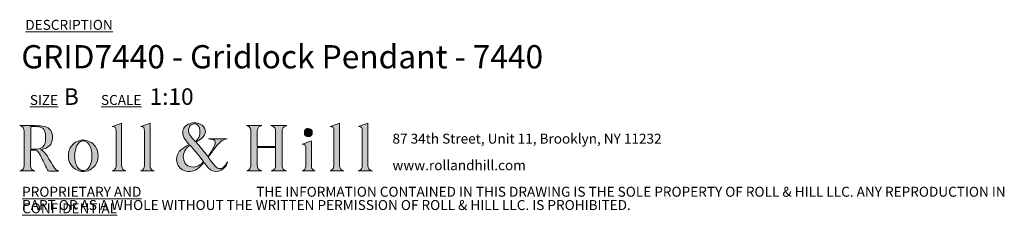
# Model space of a CAD drawing. Units: millimetres. Extents: x 27 to 415, y 13 to 270.
# Drawn here: x 258 to 415, y 13 to 44 of the extents above; entities that cross this region are included whole.
import ezdxf

# ---------------------------------------------------------------- set-up
doc = ezdxf.new("R2010")
doc.units = ezdxf.units.MM
doc.styles.add('SLDTEXTSTYLE0', font='TXT', dxfattribs={"width": 0.7})

# ---------------------------------------------------------------- blocks, each defined once
blk = doc.blocks.new('SW_NOTE_0')
at = {"color": 0, "linetype": 'Continuous', "lineweight": 0, "char_height": 1.5875, "attachment_point": 1, "style": 'SLDTEXTSTYLE0'}
for s, insert in [('87 34th Street, Unit 11, Brooklyn, NY 11232', (0, 2.05)), ('www.rollandhill.com', (0, -2.19))]:
    blk.add_mtext(s, dxfattribs=dict(at, insert=insert))
blk = doc.blocks.new('SW_NOTE_0_1')
at = {"color": 0, "linetype": 'Continuous', "lineweight": 0, "char_height": 1.5875, "attachment_point": 1, "style": 'SLDTEXTSTYLE0'}
for s, insert in [('\\LPROPRIETARY AND CONFIDENTIAL', (0, 2.05)), ('THE INFORMATION CONTAINED IN THIS DRAWING IS THE SOLE PROPERTY OF ROLL & HILL LLC. ANY REPRODUCTION IN', (37.31, 2.05)), ('PART OR AS A WHOLE WITHOUT THE WRITTEN PERMISSION OF ROLL & HILL LLC. IS PROHIBITED.', (0, -0.07))]:
    blk.add_mtext(s, dxfattribs=dict(at, insert=insert))

msp = doc.modelspace()

# ---------------------------------------------------------------- hatches: boundary and pattern name
at = {"linetype": 'Continuous'}
h = msp.add_hatch(color=7, dxfattribs=at)
edge = h.paths.add_edge_path(flags=0)
edge.add_spline(control_points=[(261.02, 23.63), (261.23, 23.69), (261.39, 23.72), (261.55, 23.77), (262.56, 24.09), (263, 24.76), (262.91, 25.88), (262.85, 26.75), (262.31, 27.3), (261.3, 27.41), (260.51, 27.49), (259.71, 27.49), (258.91, 27.51), (258.52, 27.52), (258.12, 27.51), (257.72, 27.51)], knot_values=[0, 0, 0, 0, 1, 1, 1, 2, 2, 2, 3, 3, 3, 4, 4, 4, 5, 5, 5, 5], weights=[1, 1, 1, 1, 1, 1, 1, 1, 1, 1, 1, 1, 1, 1, 1, 1], degree=3, periodic=0)
edge.add_spline(control_points=[(257.72, 27.51), (258.21, 27.37), (258.42, 27.04), (258.42, 26.56), (258.41, 24.76), (258.42, 22.96), (258.41, 21.17), (258.41, 20.62), (258.21, 20.4), (257.71, 20.26)], knot_values=[17, 17, 17, 17, 18, 18, 18, 19, 19, 19, 20, 20, 20, 20], weights=[1, 1, 1, 1, 1, 1, 1, 1, 1, 1], degree=3, periodic=0)
edge.add_line((257.71, 20.26), (260.11, 20.26))
edge.add_spline(control_points=[(260.11, 20.26), (259.64, 20.4), (259.44, 20.64), (259.44, 21.14), (259.44, 21.9), (259.44, 22.65), (259.44, 23.41), (259.44, 23.46), (259.45, 23.52), (259.46, 23.57)], knot_values=[13, 13, 13, 13, 14, 14, 14, 15, 15, 15, 16, 16, 16, 16], weights=[1, 1, 1, 1, 1, 1, 1, 1, 1, 1], degree=3, periodic=0)
edge.add_spline(control_points=[(259.46, 23.57), (260.37, 23.65), (260.61, 23.53), (261, 22.72), (261.38, 21.96), (261.75, 21.2), (262.11, 20.44), (262.18, 20.29), (262.25, 20.22), (262.43, 20.23), (262.87, 20.24), (263.32, 20.23), (263.76, 20.23), (263.83, 20.23), (263.89, 20.24), (263.96, 20.25)], knot_values=[8, 8, 8, 8, 9, 9, 9, 10, 10, 10, 11, 11, 11, 12, 12, 12, 13, 13, 13, 13], weights=[1, 1, 1, 1, 1, 1, 1, 1, 1, 1, 1, 1, 1, 1, 1, 1], degree=3, periodic=0)
edge.add_spline(control_points=[(263.96, 20.25), (263.56, 20.33), (263.32, 20.57), (263.13, 20.89), (262.87, 21.31), (262.63, 21.74), (262.37, 22.16), (262.03, 22.73), (261.75, 23.35), (261.02, 23.63)], knot_values=[5, 5, 5, 5, 6, 6, 6, 7, 7, 7, 8, 8, 8, 8], weights=[1, 1, 1, 1, 1, 1, 1, 1, 1, 1], degree=3, periodic=0)
edge = h.paths.add_edge_path(flags=0)
edge.add_line((259.46, 23.74), (259.46, 27.36))
edge.add_spline(control_points=[(259.46, 27.36), (259.81, 27.36), (260.15, 27.38), (260.48, 27.35), (261.32, 27.29), (261.71, 26.95), (261.82, 26.1), (261.87, 25.66), (261.84, 25.18), (261.74, 24.74), (261.61, 24.14), (261.15, 23.82), (260.55, 23.75), (260.19, 23.71), (259.83, 23.74), (259.46, 23.74)], knot_values=[1, 1, 1, 1, 2, 2, 2, 3, 3, 3, 4, 4, 4, 5, 5, 5, 6, 6, 6, 6], weights=[1, 1, 1, 1, 1, 1, 1, 1, 1, 1, 1, 1, 1, 1, 1, 1], degree=3, periodic=0)
h = msp.add_hatch(color=7, dxfattribs=at)
edge = h.paths.add_edge_path(flags=0)
edge.add_line((273.95, 27.87), (272.46, 27.33))
edge.add_spline(control_points=[(272.46, 27.33), (272.98, 27.28), (273.05, 27.23), (273.05, 26.66), (273.07, 24.87), (273.07, 23.08), (273.08, 21.29), (273.08, 20.81), (273.01, 20.38), (272.43, 20.26)], knot_values=[6, 6, 6, 6, 7, 7, 7, 8, 8, 8, 9, 9, 9, 9], weights=[1, 1, 1, 1, 1, 1, 1, 1, 1, 1], degree=3, periodic=0)
edge.add_line((272.43, 20.26), (274.62, 20.26))
edge.add_spline(control_points=[(274.62, 20.26), (274.18, 20.38), (274, 20.59), (273.96, 21.04), (273.95, 21.13), (273.95, 21.23), (273.95, 21.32), (273.95, 23.42), (273.95, 25.52), (273.95, 27.61), (273.95, 27.71), (273.95, 27.81), (273.95, 27.87)], knot_values=[1, 1, 1, 1, 2, 2, 2, 3, 3, 3, 4, 4, 4, 5, 5, 5, 5], weights=[1, 1, 1, 1, 1, 1, 1, 1, 1, 1, 1, 1, 1], degree=3, periodic=0)
h = msp.add_hatch(color=7, dxfattribs=at)
edge = h.paths.add_edge_path(flags=0)
edge.add_line((276.95, 20.25), (279.11, 20.25))
edge.add_spline(control_points=[(279.11, 20.25), (278.66, 20.41), (278.48, 20.64), (278.48, 21.12), (278.48, 23.3), (278.48, 25.48), (278.48, 27.66), (278.48, 27.75), (278.48, 27.84), (278.48, 27.88)], knot_values=[6, 6, 6, 6, 7, 7, 7, 8, 8, 8, 9, 9, 9, 9], weights=[1, 1, 1, 1, 1, 1, 1, 1, 1, 1], degree=3, periodic=0)
edge.add_line((278.48, 27.88), (276.98, 27.33))
edge.add_spline(control_points=[(276.98, 27.33), (277.54, 27.25), (277.57, 27.21), (277.58, 26.57), (277.58, 26.55), (277.58, 26.54), (277.58, 26.52), (277.58, 24.73), (277.58, 22.93), (277.58, 21.13), (277.58, 20.63), (277.42, 20.42), (276.95, 20.25)], knot_values=[1, 1, 1, 1, 2, 2, 2, 3, 3, 3, 4, 4, 4, 5, 5, 5, 5], weights=[1, 1, 1, 1, 1, 1, 1, 1, 1, 1, 1, 1, 1], degree=3, periodic=0)
h = msp.add_hatch(color=7, dxfattribs=at)
edge = h.paths.add_edge_path(flags=0)
edge.add_spline(control_points=[(287.05, 21.61), (287.3, 21.31), (287.52, 21.01), (287.76, 20.74), (288.18, 20.27), (288.7, 20.1), (289.33, 20.21), (289.97, 20.32), (290.72, 21.04), (290.81, 21.71)], knot_values=[0, 0, 0, 0, 1, 1, 1, 2, 2, 2, 3, 3, 3, 3], weights=[1, 1, 1, 1, 1, 1, 1, 1, 1, 1], degree=3, periodic=0)
edge.add_spline(control_points=[(290.81, 21.71), (290.68, 21.5), (290.59, 21.33), (290.47, 21.17), (289.98, 20.49), (289.38, 20.43), (288.82, 21.05), (288.43, 21.47), (288.1, 21.95), (287.73, 22.43)], knot_values=[24, 24, 24, 24, 25, 25, 25, 26, 26, 26, 27, 27, 27, 27], weights=[1, 1, 1, 1, 1, 1, 1, 1, 1, 1], degree=3, periodic=0)
edge.add_spline(control_points=[(287.73, 22.43), (288.15, 23), (288.55, 23.56), (288.96, 24.1), (289.43, 24.72), (289.95, 25.26), (290.77, 25.4)], knot_values=[22, 22, 22, 22, 23, 23, 23, 24, 24, 24, 24], weights=[1, 1, 1, 1, 1, 1, 1], degree=3, periodic=0)
edge.add_line((290.77, 25.4), (287.77, 25.4))
edge.add_spline(control_points=[(287.77, 25.4), (287.97, 25.34), (288.17, 25.33), (288.37, 25.29), (288.76, 25.21), (288.92, 24.97), (288.85, 24.58), (288.84, 24.47), (288.81, 24.36), (288.76, 24.27), (288.42, 23.69), (288.07, 23.12), (287.72, 22.54)], knot_values=[16, 16, 16, 16, 17, 17, 17, 18, 18, 18, 19, 19, 19, 20, 20, 20, 20], weights=[1, 1, 1, 1, 1, 1, 1, 1, 1, 1, 1, 1, 1], degree=3, periodic=0)
edge.add_line((287.72, 22.54), (285.81, 24.86))
edge.add_spline(control_points=[(285.81, 24.86), (285.9, 24.92), (286, 24.98), (286.1, 25.04), (286.36, 25.23), (286.66, 25.39), (286.88, 25.62), (287.56, 26.31), (287.36, 27.33), (286.48, 27.71), (285.84, 28), (285.19, 27.99), (284.56, 27.69), (283.91, 27.38), (283.63, 26.84), (283.71, 26.13)], knot_values=[10, 10, 10, 10, 11, 11, 11, 12, 12, 12, 13, 13, 13, 14, 14, 14, 15, 15, 15, 15], weights=[1, 1, 1, 1, 1, 1, 1, 1, 1, 1, 1, 1, 1, 1, 1, 1], degree=3, periodic=0)
edge.add_spline(control_points=[(283.71, 26.13), (283.77, 25.66), (284.02, 25.29), (284.31, 24.93), (284.43, 24.78), (284.56, 24.63), (284.7, 24.47)], knot_values=[8, 8, 8, 8, 9, 9, 9, 10, 10, 10, 10], weights=[1, 1, 1, 1, 1, 1, 1], degree=3, periodic=0)
edge.add_spline(control_points=[(284.7, 24.47), (284.55, 24.39), (284.43, 24.32), (284.3, 24.26), (283.86, 24.02), (283.46, 23.74), (283.14, 23.35), (282.35, 22.38), (282.61, 20.54), (284.2, 20.23), (285.15, 20.05), (285.95, 20.37), (286.59, 21.09), (286.74, 21.26), (286.9, 21.44), (287.05, 21.61)], knot_values=[3, 3, 3, 3, 4, 4, 4, 5, 5, 5, 6, 6, 6, 7, 7, 7, 8, 8, 8, 8], weights=[1, 1, 1, 1, 1, 1, 1, 1, 1, 1, 1, 1, 1, 1, 1, 1], degree=3, periodic=0)
edge = h.paths.add_edge_path(flags=0)
edge.add_spline(control_points=[(284.69, 27.15), (284.83, 27.57), (285.18, 27.79), (285.62, 27.77), (285.99, 27.75), (286.24, 27.51), (286.35, 27.07), (286.57, 26.23), (286.33, 25.43), (285.65, 24.93)], knot_values=[0, 0, 0, 0, 1, 1, 1, 2, 2, 2, 3, 3, 3, 3], weights=[1, 1, 1, 1, 1, 1, 1, 1, 1, 1], degree=3, periodic=0)
edge.add_spline(control_points=[(285.65, 24.93), (285.35, 25.32), (285.04, 25.69), (284.77, 26.09), (284.56, 26.41), (284.56, 26.79), (284.69, 27.15)], knot_values=[3, 3, 3, 3, 4, 4, 4, 5, 5, 5, 5], weights=[1, 1, 1, 1, 1, 1, 1], degree=3, periodic=0)
edge = h.paths.add_edge_path(flags=0)
edge.add_line((284.85, 24.37), (287, 21.78))
edge.add_spline(control_points=[(287, 21.78), (286.55, 21.23), (286.03, 20.91), (285.36, 20.88), (284.5, 20.83), (283.87, 21.39), (283.78, 22.29), (283.7, 23.08), (284.11, 23.9), (284.85, 24.37)], knot_values=[1, 1, 1, 1, 2, 2, 2, 3, 3, 3, 4, 4, 4, 4], weights=[1, 1, 1, 1, 1, 1, 1, 1, 1, 1], degree=3, periodic=0)
h = msp.add_hatch(color=7, dxfattribs=at)
edge = h.paths.add_edge_path(flags=0)
edge.add_line((296.27, 27.5), (293.84, 27.5))
edge.add_spline(control_points=[(293.84, 27.5), (294.47, 27.35), (294.54, 26.89), (294.54, 26.36), (294.53, 24.65), (294.54, 22.95), (294.53, 21.24), (294.53, 21.03), (294.49, 20.78), (294.37, 20.6), (294.27, 20.44), (294.03, 20.35), (293.89, 20.26)], knot_values=[21, 21, 21, 21, 22, 22, 22, 23, 23, 23, 24, 24, 24, 25, 25, 25, 25], weights=[1, 1, 1, 1, 1, 1, 1, 1, 1, 1, 1, 1, 1], degree=3, periodic=0)
edge.add_line((293.89, 20.26), (296.29, 20.26))
edge.add_spline(control_points=[(296.29, 20.26), (295.74, 20.4), (295.56, 20.63), (295.56, 21.21), (295.56, 22.05), (295.56, 22.89), (295.56, 23.73), (295.56, 23.81), (295.57, 23.89), (295.57, 23.97)], knot_values=[17, 17, 17, 17, 18, 18, 18, 19, 19, 19, 20, 20, 20, 20], weights=[1, 1, 1, 1, 1, 1, 1, 1, 1, 1], degree=3, periodic=0)
edge.add_line((295.57, 23.97), (298.48, 23.97))
edge.add_spline(control_points=[(298.48, 23.97), (298.48, 23.04), (298.48, 22.14), (298.48, 21.23), (298.48, 20.62), (298.33, 20.42), (297.76, 20.25)], knot_values=[14, 14, 14, 14, 15, 15, 15, 16, 16, 16, 16], weights=[1, 1, 1, 1, 1, 1, 1], degree=3, periodic=0)
edge.add_line((297.76, 20.25), (300.22, 20.25))
edge.add_spline(control_points=[(300.22, 20.25), (299.74, 20.41), (299.54, 20.63), (299.54, 21.04), (299.54, 22.93), (299.54, 24.82), (299.54, 26.7), (299.54, 27.05), (299.72, 27.29), (300.05, 27.41), (300.11, 27.43), (300.16, 27.45), (300.25, 27.49)], knot_values=[9, 9, 9, 9, 10, 10, 10, 11, 11, 11, 12, 12, 12, 13, 13, 13, 13], weights=[1, 1, 1, 1, 1, 1, 1, 1, 1, 1, 1, 1, 1], degree=3, periodic=0)
edge.add_line((300.25, 27.49), (297.72, 27.49))
edge.add_spline(control_points=[(297.72, 27.49), (298.36, 27.27), (298.49, 27.09), (298.48, 26.46), (298.48, 25.78), (298.48, 25.1), (298.48, 24.42), (298.48, 24.33), (298.48, 24.24), (298.48, 24.16)], knot_values=[5, 5, 5, 5, 6, 6, 6, 7, 7, 7, 8, 8, 8, 8], weights=[1, 1, 1, 1, 1, 1, 1, 1, 1, 1], degree=3, periodic=0)
edge.add_line((298.48, 24.16), (295.56, 24.16))
edge.add_spline(control_points=[(295.56, 24.16), (295.56, 25.01), (295.56, 25.84), (295.56, 26.67), (295.56, 26.73), (295.58, 26.79), (295.59, 26.85), (295.66, 27.22), (295.94, 27.39), (296.27, 27.5)], knot_values=[1, 1, 1, 1, 2, 2, 2, 3, 3, 3, 4, 4, 4, 4], weights=[1, 1, 1, 1, 1, 1, 1, 1, 1, 1], degree=3, periodic=0)
h = msp.add_hatch(color=7, dxfattribs=at)
edge = h.paths.add_edge_path(flags=0)
edge.add_spline(control_points=[(303.06, 26.35), (303.06, 25.96), (303.33, 25.7), (303.7, 25.7), (304.07, 25.71), (304.33, 25.99), (304.33, 26.37)], knot_values=[0, 0, 0, 0, 1, 1, 1, 2, 2, 2, 2], weights=[1, 1, 1, 1, 1, 1, 1], degree=3, periodic=0)
edge.add_spline(control_points=[(304.33, 26.37), (304.33, 26.75), (304.05, 27.05), (303.69, 27.05), (303.33, 27.06), (303.05, 26.75), (303.06, 26.35)], knot_values=[2, 2, 2, 2, 3, 3, 3, 4, 4, 4, 4], weights=[1, 1, 1, 1, 1, 1, 1], degree=3, periodic=0)
h = msp.add_hatch(color=7, dxfattribs=at)
edge = h.paths.add_edge_path(flags=0)
edge.add_line((308.66, 27.89), (307.16, 27.33))
edge.add_spline(control_points=[(307.16, 27.33), (307.68, 27.28), (307.75, 27.2), (307.75, 26.63), (307.76, 26.57), (307.76, 26.5), (307.76, 26.43), (307.76, 24.69), (307.76, 22.96), (307.75, 21.22), (307.75, 21.02), (307.73, 20.78), (307.63, 20.62), (307.53, 20.46), (307.32, 20.36), (307.18, 20.25)], knot_values=[5, 5, 5, 5, 6, 6, 6, 7, 7, 7, 8, 8, 8, 9, 9, 9, 10, 10, 10, 10], weights=[1, 1, 1, 1, 1, 1, 1, 1, 1, 1, 1, 1, 1, 1, 1, 1], degree=3, periodic=0)
edge.add_line((307.18, 20.25), (309.36, 20.25))
edge.add_spline(control_points=[(309.36, 20.25), (308.81, 20.43), (308.66, 20.64), (308.66, 21.16), (308.66, 23.32), (308.66, 25.49), (308.66, 27.65), (308.66, 27.74), (308.66, 27.83), (308.66, 27.89)], knot_values=[1, 1, 1, 1, 2, 2, 2, 3, 3, 3, 4, 4, 4, 4], weights=[1, 1, 1, 1, 1, 1, 1, 1, 1, 1], degree=3, periodic=0)
h = msp.add_hatch(color=7, dxfattribs=at)
edge = h.paths.add_edge_path(flags=0)
edge.add_line((313.18, 27.88), (311.67, 27.32))
edge.add_spline(control_points=[(311.67, 27.32), (312.21, 27.28), (312.27, 27.21), (312.28, 26.61), (312.28, 26.51), (312.29, 26.42), (312.29, 26.33), (312.29, 24.61), (312.29, 22.89), (312.29, 21.17), (312.29, 20.64), (312.12, 20.42), (311.62, 20.25)], knot_values=[6, 6, 6, 6, 7, 7, 7, 8, 8, 8, 9, 9, 9, 10, 10, 10, 10], weights=[1, 1, 1, 1, 1, 1, 1, 1, 1, 1, 1, 1, 1], degree=3, periodic=0)
edge.add_line((311.62, 20.25), (313.89, 20.25))
edge.add_spline(control_points=[(313.89, 20.25), (313.33, 20.43), (313.19, 20.63), (313.18, 21.17), (313.18, 21.25), (313.18, 21.32), (313.18, 21.4), (313.18, 23.49), (313.18, 25.58), (313.18, 27.67), (313.18, 27.75), (313.18, 27.84), (313.18, 27.88)], knot_values=[1, 1, 1, 1, 2, 2, 2, 3, 3, 3, 4, 4, 4, 5, 5, 5, 5], weights=[1, 1, 1, 1, 1, 1, 1, 1, 1, 1, 1, 1, 1], degree=3, periodic=0)
h = msp.add_hatch(color=7, dxfattribs=at)
edge = h.paths.add_edge_path(flags=0)
edge.add_spline(control_points=[(267.23, 20.23), (268.17, 19.98), (269.15, 20.34), (269.72, 21.13), (270.37, 22.03), (270.37, 23.32), (269.71, 24.21), (269.25, 24.84), (268.62, 25.16), (267.78, 25.17)], knot_values=[0, 0, 0, 0, 1, 1, 1, 2, 2, 2, 3, 3, 3, 3], weights=[1, 1, 1, 1, 1, 1, 1, 1, 1, 1], degree=3, periodic=0)
edge.add_spline(control_points=[(267.78, 25.17), (266.91, 25.15), (266.23, 24.72), (265.77, 23.92), (265.49, 23.41), (265.43, 22.87), (265.48, 22.29), (265.58, 21.35), (266.3, 20.49), (267.23, 20.23)], knot_values=[3, 3, 3, 3, 4, 4, 4, 5, 5, 5, 6, 6, 6, 6], weights=[1, 1, 1, 1, 1, 1, 1, 1, 1, 1], degree=3, periodic=0)
edge = h.paths.add_edge_path(flags=0)
edge.add_spline(control_points=[(266.47, 22.82), (266.5, 23.23), (266.6, 23.64), (266.71, 24.05), (266.76, 24.24), (266.88, 24.43), (267.01, 24.59), (267.46, 25.19), (268.21, 25.18), (268.67, 24.58), (269.1, 24.01), (269.2, 23.35), (269.22, 22.68)], knot_values=[0, 0, 0, 0, 1, 1, 1, 2, 2, 2, 3, 3, 3, 4, 4, 4, 4], weights=[1, 1, 1, 1, 1, 1, 1, 1, 1, 1, 1, 1, 1], degree=3, periodic=0)
edge.add_spline(control_points=[(269.22, 22.68), (269.2, 22.06), (269.12, 21.47), (268.81, 20.94), (268.61, 20.6), (268.34, 20.33), (267.91, 20.31), (267.42, 20.27), (267.1, 20.55), (266.87, 20.93), (266.53, 21.52), (266.43, 22.16), (266.47, 22.82)], knot_values=[4, 4, 4, 4, 5, 5, 5, 6, 6, 6, 7, 7, 7, 8, 8, 8, 8], weights=[1, 1, 1, 1, 1, 1, 1, 1, 1, 1, 1, 1, 1], degree=3, periodic=0)
h = msp.add_hatch(color=7, dxfattribs=at)
edge = h.paths.add_edge_path(flags=0)
edge.add_line((302.7, 20.25), (304.8, 20.25))
edge.add_spline(control_points=[(304.8, 20.25), (304.46, 20.34), (304.26, 20.55), (304.21, 20.89), (304.19, 21.02), (304.18, 21.14), (304.18, 21.27), (304.18, 22.46), (304.18, 23.65), (304.18, 24.84), (304.18, 24.93), (304.17, 25.02), (304.17, 25.06)], knot_values=[6, 6, 6, 6, 7, 7, 7, 8, 8, 8, 9, 9, 9, 10, 10, 10, 10], weights=[1, 1, 1, 1, 1, 1, 1, 1, 1, 1, 1, 1, 1], degree=3, periodic=0)
edge.add_line((304.17, 25.06), (302.71, 24.51))
edge.add_spline(control_points=[(302.71, 24.51), (302.76, 24.51), (302.82, 24.5), (302.88, 24.5), (303.13, 24.49), (303.26, 24.35), (303.27, 24.12), (303.28, 23.1), (303.3, 22.07), (303.29, 21.05), (303.29, 20.66), (303.13, 20.35), (302.7, 20.25)], knot_values=[1, 1, 1, 1, 2, 2, 2, 3, 3, 3, 4, 4, 4, 5, 5, 5, 5], weights=[1, 1, 1, 1, 1, 1, 1, 1, 1, 1, 1, 1, 1], degree=3, periodic=0)

# ---------------------------------------------------------------- linework, layer by layer
at = {"color": 179, "linetype": 'Continuous', "lineweight": 18}
for points, knots in [([(257.71, 20.26), (258.21, 20.4), (258.41, 20.62), (258.41, 21.17), (258.42, 22.96), (258.41, 24.76), (258.42, 26.56), (258.42, 27.04), (258.21, 27.37), (257.72, 27.51)], [17, 17, 17, 17, 18, 18, 18, 19, 19, 19, 20, 20, 20, 20]), ([(257.72, 27.51), (258.12, 27.51), (258.52, 27.52), (258.91, 27.51), (259.71, 27.49), (260.51, 27.49), (261.3, 27.41), (262.31, 27.3), (262.85, 26.75), (262.91, 25.88), (263, 24.76), (262.56, 24.09), (261.55, 23.77), (261.39, 23.72), (261.23, 23.69), (261.02, 23.63)], [0, 0, 0, 0, 1, 1, 1, 2, 2, 2, 3, 3, 3, 4, 4, 4, 5, 5, 5, 5]), ([(259.46, 23.74), (259.83, 23.74), (260.19, 23.71), (260.55, 23.75), (261.15, 23.82), (261.61, 24.14), (261.74, 24.74), (261.84, 25.18), (261.87, 25.66), (261.82, 26.1), (261.71, 26.95), (261.32, 27.29), (260.48, 27.35), (260.15, 27.38), (259.81, 27.36), (259.46, 27.36)], [1, 1, 1, 1, 2, 2, 2, 3, 3, 3, 4, 4, 4, 5, 5, 5, 6, 6, 6, 6]), ([(272.43, 20.26), (273.01, 20.38), (273.08, 20.81), (273.08, 21.29), (273.07, 23.08), (273.07, 24.87), (273.05, 26.66), (273.05, 27.23), (272.98, 27.28), (272.46, 27.33)], [6, 6, 6, 6, 7, 7, 7, 8, 8, 8, 9, 9, 9, 9]), ([(273.95, 27.87), (273.95, 27.81), (273.95, 27.71), (273.95, 27.61), (273.95, 25.52), (273.95, 23.42), (273.95, 21.32), (273.95, 21.23), (273.95, 21.13), (273.96, 21.04), (274, 20.59), (274.18, 20.38), (274.62, 20.26)], [1, 1, 1, 1, 2, 2, 2, 3, 3, 3, 4, 4, 4, 5, 5, 5, 5]), ([(276.95, 20.25), (277.42, 20.42), (277.58, 20.63), (277.58, 21.13), (277.58, 22.93), (277.58, 24.73), (277.58, 26.52), (277.58, 26.54), (277.58, 26.55), (277.58, 26.57), (277.57, 27.21), (277.54, 27.25), (276.98, 27.33)], [1, 1, 1, 1, 2, 2, 2, 3, 3, 3, 4, 4, 4, 5, 5, 5, 5]), ([(278.48, 27.88), (278.48, 27.84), (278.48, 27.75), (278.48, 27.66), (278.48, 25.48), (278.48, 23.3), (278.48, 21.12), (278.48, 20.64), (278.66, 20.41), (279.11, 20.25)], [6, 6, 6, 6, 7, 7, 7, 8, 8, 8, 9, 9, 9, 9]), ([(284.7, 24.47), (284.56, 24.63), (284.43, 24.78), (284.31, 24.93), (284.02, 25.29), (283.77, 25.66), (283.71, 26.13), (283.63, 26.84), (283.91, 27.38), (284.56, 27.69), (285.19, 27.99), (285.84, 28), (286.48, 27.71), (287.36, 27.33), (287.56, 26.31), (286.88, 25.62), (286.66, 25.39), (286.36, 25.23), (286.1, 25.04), (286, 24.98), (285.9, 24.92), (285.81, 24.86)], [8, 8, 8, 8, 9, 9, 9, 10, 10, 10, 11, 11, 11, 12, 12, 12, 13, 13, 13, 14, 14, 14, 15, 15, 15, 15]), ([(284.69, 27.15), (284.56, 26.79), (284.56, 26.41), (284.77, 26.09), (285.04, 25.69), (285.35, 25.32), (285.65, 24.93)], [3, 3, 3, 3, 4, 4, 4, 5, 5, 5, 5]), ([(285.65, 24.93), (286.33, 25.43), (286.57, 26.23), (286.35, 27.07), (286.24, 27.51), (285.99, 27.75), (285.62, 27.77), (285.18, 27.79), (284.83, 27.57), (284.69, 27.15)], [0, 0, 0, 0, 1, 1, 1, 2, 2, 2, 3, 3, 3, 3]), ([(293.89, 20.26), (294.03, 20.35), (294.27, 20.44), (294.37, 20.6), (294.49, 20.78), (294.53, 21.03), (294.53, 21.24), (294.54, 22.95), (294.53, 24.65), (294.54, 26.36), (294.54, 26.89), (294.47, 27.35), (293.84, 27.5)], [21, 21, 21, 21, 22, 22, 22, 23, 23, 23, 24, 24, 24, 25, 25, 25, 25]), ([(296.27, 27.5), (295.94, 27.39), (295.66, 27.22), (295.59, 26.85), (295.58, 26.79), (295.56, 26.73), (295.56, 26.67), (295.56, 25.84), (295.56, 25.01), (295.56, 24.16)], [1, 1, 1, 1, 2, 2, 2, 3, 3, 3, 4, 4, 4, 4]), ([(298.48, 24.16), (298.48, 24.24), (298.48, 24.33), (298.48, 24.42), (298.48, 25.1), (298.48, 25.78), (298.48, 26.46), (298.48, 27.09), (298.36, 27.27), (297.72, 27.49)], [5, 5, 5, 5, 6, 6, 6, 7, 7, 7, 8, 8, 8, 8]), ([(300.25, 27.49), (300.16, 27.45), (300.11, 27.43), (300.05, 27.41), (299.72, 27.29), (299.54, 27.05), (299.54, 26.7), (299.54, 24.82), (299.54, 22.93), (299.54, 21.04), (299.54, 20.63), (299.74, 20.41), (300.22, 20.25)], [9, 9, 9, 9, 10, 10, 10, 11, 11, 11, 12, 12, 12, 13, 13, 13, 13]), ([(303.06, 26.35), (303.05, 26.75), (303.33, 27.06), (303.69, 27.05), (304.05, 27.05), (304.33, 26.75), (304.33, 26.37)], [2, 2, 2, 2, 3, 3, 3, 4, 4, 4, 4]), ([(307.18, 20.25), (307.32, 20.36), (307.53, 20.46), (307.63, 20.62), (307.73, 20.78), (307.75, 21.02), (307.75, 21.22), (307.76, 22.96), (307.76, 24.69), (307.76, 26.43), (307.76, 26.5), (307.76, 26.57), (307.75, 26.63), (307.75, 27.2), (307.68, 27.28), (307.16, 27.33)], [5, 5, 5, 5, 6, 6, 6, 7, 7, 7, 8, 8, 8, 9, 9, 9, 10, 10, 10, 10]), ([(308.66, 27.89), (308.66, 27.83), (308.66, 27.74), (308.66, 27.65), (308.66, 25.49), (308.66, 23.32), (308.66, 21.16), (308.66, 20.64), (308.81, 20.43), (309.36, 20.25)], [1, 1, 1, 1, 2, 2, 2, 3, 3, 3, 4, 4, 4, 4]), ([(311.62, 20.25), (312.12, 20.42), (312.29, 20.64), (312.29, 21.17), (312.29, 22.89), (312.29, 24.61), (312.29, 26.33), (312.29, 26.42), (312.28, 26.51), (312.28, 26.61), (312.27, 27.21), (312.21, 27.28), (311.67, 27.32)], [6, 6, 6, 6, 7, 7, 7, 8, 8, 8, 9, 9, 9, 10, 10, 10, 10]), ([(313.18, 27.88), (313.18, 27.84), (313.18, 27.75), (313.18, 27.67), (313.18, 25.58), (313.18, 23.49), (313.18, 21.4), (313.18, 21.32), (313.18, 21.25), (313.18, 21.17), (313.19, 20.63), (313.33, 20.43), (313.89, 20.25)], [1, 1, 1, 1, 2, 2, 2, 3, 3, 3, 4, 4, 4, 5, 5, 5, 5]), ([(267.23, 20.23), (266.3, 20.49), (265.58, 21.35), (265.48, 22.29), (265.43, 22.87), (265.49, 23.41), (265.77, 23.92), (266.23, 24.72), (266.91, 25.15), (267.78, 25.17)], [3, 3, 3, 3, 4, 4, 4, 5, 5, 5, 6, 6, 6, 6]), ([(269.22, 22.68), (269.2, 23.35), (269.1, 24.01), (268.67, 24.58), (268.21, 25.18), (267.46, 25.19), (267.01, 24.59), (266.88, 24.43), (266.76, 24.24), (266.71, 24.05), (266.6, 23.64), (266.5, 23.23), (266.47, 22.82)], [0, 0, 0, 0, 1, 1, 1, 2, 2, 2, 3, 3, 3, 4, 4, 4, 4]), ([(267.78, 25.17), (268.62, 25.16), (269.25, 24.84), (269.71, 24.21), (270.37, 23.32), (270.37, 22.03), (269.72, 21.13), (269.15, 20.34), (268.17, 19.98), (267.23, 20.23)], [0, 0, 0, 0, 1, 1, 1, 2, 2, 2, 3, 3, 3, 3]), ([(287.72, 22.54), (288.07, 23.12), (288.42, 23.69), (288.76, 24.27), (288.81, 24.36), (288.84, 24.47), (288.85, 24.58), (288.92, 24.97), (288.76, 25.21), (288.37, 25.29), (288.17, 25.33), (287.97, 25.34), (287.77, 25.4)], [16, 16, 16, 16, 17, 17, 17, 18, 18, 18, 19, 19, 19, 20, 20, 20, 20]), ([(290.77, 25.4), (289.95, 25.26), (289.43, 24.72), (288.96, 24.1), (288.55, 23.56), (288.15, 23), (287.73, 22.43)], [22, 22, 22, 22, 23, 23, 23, 24, 24, 24, 24]), ([(287.77, 25.4), (288.27, 25.4), (288.77, 25.4), (289.27, 25.4), (289.77, 25.4), (290.27, 25.4), (290.77, 25.4)], [20, 20, 20, 20, 21, 21, 21, 22, 22, 22, 22]), ([(304.33, 26.37), (304.33, 25.99), (304.07, 25.71), (303.7, 25.7), (303.33, 25.7), (303.06, 25.96), (303.06, 26.35)], [0, 0, 0, 0, 1, 1, 1, 2, 2, 2, 2]), ([(259.46, 23.57), (259.45, 23.52), (259.44, 23.46), (259.44, 23.41), (259.44, 22.65), (259.44, 21.9), (259.44, 21.14), (259.44, 20.64), (259.64, 20.4), (260.11, 20.26)], [13, 13, 13, 13, 14, 14, 14, 15, 15, 15, 16, 16, 16, 16]), ([(263.96, 20.25), (263.89, 20.24), (263.83, 20.23), (263.76, 20.23), (263.32, 20.23), (262.87, 20.24), (262.43, 20.23), (262.25, 20.22), (262.18, 20.29), (262.11, 20.44), (261.75, 21.2), (261.38, 21.96), (261, 22.72), (260.61, 23.53), (260.37, 23.65), (259.46, 23.57)], [8, 8, 8, 8, 9, 9, 9, 10, 10, 10, 11, 11, 11, 12, 12, 12, 13, 13, 13, 13]), ([(261.02, 23.63), (261.75, 23.35), (262.03, 22.73), (262.37, 22.16), (262.63, 21.74), (262.87, 21.31), (263.13, 20.89), (263.32, 20.57), (263.56, 20.33), (263.96, 20.25)], [5, 5, 5, 5, 6, 6, 6, 7, 7, 7, 8, 8, 8, 8]), ([(287.05, 21.61), (286.9, 21.44), (286.74, 21.26), (286.59, 21.09), (285.95, 20.37), (285.15, 20.05), (284.2, 20.23), (282.61, 20.54), (282.35, 22.38), (283.14, 23.35), (283.46, 23.74), (283.86, 24.02), (284.3, 24.26), (284.43, 24.32), (284.55, 24.39), (284.7, 24.47)], [3, 3, 3, 3, 4, 4, 4, 5, 5, 5, 6, 6, 6, 7, 7, 7, 8, 8, 8, 8]), ([(284.85, 24.37), (284.11, 23.9), (283.7, 23.08), (283.78, 22.29), (283.87, 21.39), (284.5, 20.83), (285.36, 20.88), (286.03, 20.91), (286.55, 21.23), (287, 21.78)], [1, 1, 1, 1, 2, 2, 2, 3, 3, 3, 4, 4, 4, 4]), ([(295.57, 23.97), (295.57, 23.89), (295.56, 23.81), (295.56, 23.73), (295.56, 22.89), (295.56, 22.05), (295.56, 21.21), (295.56, 20.63), (295.74, 20.4), (296.29, 20.26)], [17, 17, 17, 17, 18, 18, 18, 19, 19, 19, 20, 20, 20, 20]), ([(297.76, 20.25), (298.33, 20.42), (298.48, 20.62), (298.48, 21.23), (298.48, 22.14), (298.48, 23.04), (298.48, 23.97)], [14, 14, 14, 14, 15, 15, 15, 16, 16, 16, 16]), ([(302.7, 20.25), (303.13, 20.35), (303.29, 20.66), (303.29, 21.05), (303.3, 22.07), (303.28, 23.1), (303.27, 24.12), (303.26, 24.35), (303.13, 24.49), (302.88, 24.5), (302.82, 24.5), (302.76, 24.51), (302.71, 24.51)], [1, 1, 1, 1, 2, 2, 2, 3, 3, 3, 4, 4, 4, 5, 5, 5, 5]), ([(304.17, 25.06), (304.17, 25.02), (304.18, 24.93), (304.18, 24.84), (304.18, 23.65), (304.18, 22.46), (304.18, 21.27), (304.18, 21.14), (304.19, 21.02), (304.21, 20.89), (304.26, 20.55), (304.46, 20.34), (304.8, 20.25)], [6, 6, 6, 6, 7, 7, 7, 8, 8, 8, 9, 9, 9, 10, 10, 10, 10]), ([(266.47, 22.82), (266.43, 22.16), (266.53, 21.52), (266.87, 20.93), (267.1, 20.55), (267.42, 20.27), (267.91, 20.31), (268.34, 20.33), (268.61, 20.6), (268.81, 20.94), (269.12, 21.47), (269.2, 22.06), (269.22, 22.68)], [4, 4, 4, 4, 5, 5, 5, 6, 6, 6, 7, 7, 7, 8, 8, 8, 8]), ([(287.73, 22.43), (288.1, 21.95), (288.43, 21.47), (288.82, 21.05), (289.38, 20.43), (289.98, 20.49), (290.47, 21.17), (290.59, 21.33), (290.68, 21.5), (290.81, 21.71)], [24, 24, 24, 24, 25, 25, 25, 26, 26, 26, 27, 27, 27, 27]), ([(290.81, 21.71), (290.72, 21.04), (289.97, 20.32), (289.33, 20.21), (288.7, 20.1), (288.18, 20.27), (287.76, 20.74), (287.52, 21.01), (287.3, 21.31), (287.05, 21.61)], [0, 0, 0, 0, 1, 1, 1, 2, 2, 2, 3, 3, 3, 3])]:
    msp.add_open_spline(points, degree=3, knots=knots, dxfattribs=at)
for points in [[(259.46, 27.36), (259.46, 26.14), (259.46, 24.94), (259.46, 23.74)], [(272.46, 27.33), (272.93, 27.5), (273.44, 27.68), (273.95, 27.87)], [(276.98, 27.33), (277.45, 27.5), (277.96, 27.69), (278.48, 27.88)], [(293.84, 27.5), (294.65, 27.5), (295.46, 27.5), (296.27, 27.5)], [(297.72, 27.49), (298.59, 27.49), (299.39, 27.49), (300.25, 27.49)], [(307.16, 27.33), (307.63, 27.5), (308.14, 27.69), (308.66, 27.89)], [(311.67, 27.32), (312.14, 27.5), (312.65, 27.68), (313.18, 27.88)], [(287, 21.78), (286.28, 22.64), (285.56, 23.51), (284.85, 24.37)], [(285.81, 24.86), (286.44, 24.1), (287.06, 23.35), (287.72, 22.54)], [(295.56, 24.16), (296.53, 24.16), (297.49, 24.16), (298.48, 24.16)], [(298.48, 23.97), (297.52, 23.97), (296.56, 23.97), (295.57, 23.97)], [(302.71, 24.51), (303.19, 24.69), (303.67, 24.87), (304.17, 25.06)], [(260.11, 20.26), (259.31, 20.26), (258.51, 20.26), (257.71, 20.26)], [(274.62, 20.26), (273.89, 20.26), (273.16, 20.26), (272.43, 20.26)], [(279.11, 20.25), (278.39, 20.25), (277.67, 20.25), (276.95, 20.25)], [(296.29, 20.26), (295.47, 20.26), (294.65, 20.26), (293.89, 20.26)], [(300.22, 20.25), (299.4, 20.25), (298.58, 20.25), (297.76, 20.25)], [(304.8, 20.25), (304.1, 20.25), (303.4, 20.25), (302.7, 20.25)], [(309.36, 20.25), (308.57, 20.25), (307.85, 20.25), (307.18, 20.25)], [(313.89, 20.25), (313.09, 20.25), (312.35, 20.25), (311.62, 20.25)]]:
    msp.add_open_spline(points, degree=3, dxfattribs=at)

# ---------------------------------------------------------------- block references
at = {"color": 7, "linetype": 'Continuous', "lineweight": 0}
for name, p in [('SW_NOTE_0', (317.1, 24.15)), ('SW_NOTE_0_1', (258.09, 15.68))]:
    msp.add_blockref(name, p, dxfattribs=at)

# ---------------------------------------------------------------- texts
at = {"color": 7, "linetype": 'Continuous', "lineweight": 0, "style": 'SLDTEXTSTYLE0'}
for s, insert, char_height, attachment_point in [('\\LDESCRIPTION', (258.61, 44.35), 1.5875, 1), ('GRID7440 - Gridlock Pendant - 7440', (257.97, 40.32), 3.7042, 1), ('B', (264.75, 33.44), 2.65, 1), ('1:10', (278.4, 33.44), 2.646, 1), ('\\LSIZE', (261.57, 32.37), 1.587, 2), ('\\LSCALE', (273.88, 32.37), 1.587, 2)]:
    msp.add_mtext(s, dxfattribs=dict(at, insert=insert, char_height=char_height, attachment_point=attachment_point))

doc.saveas('drawing.dxf')
